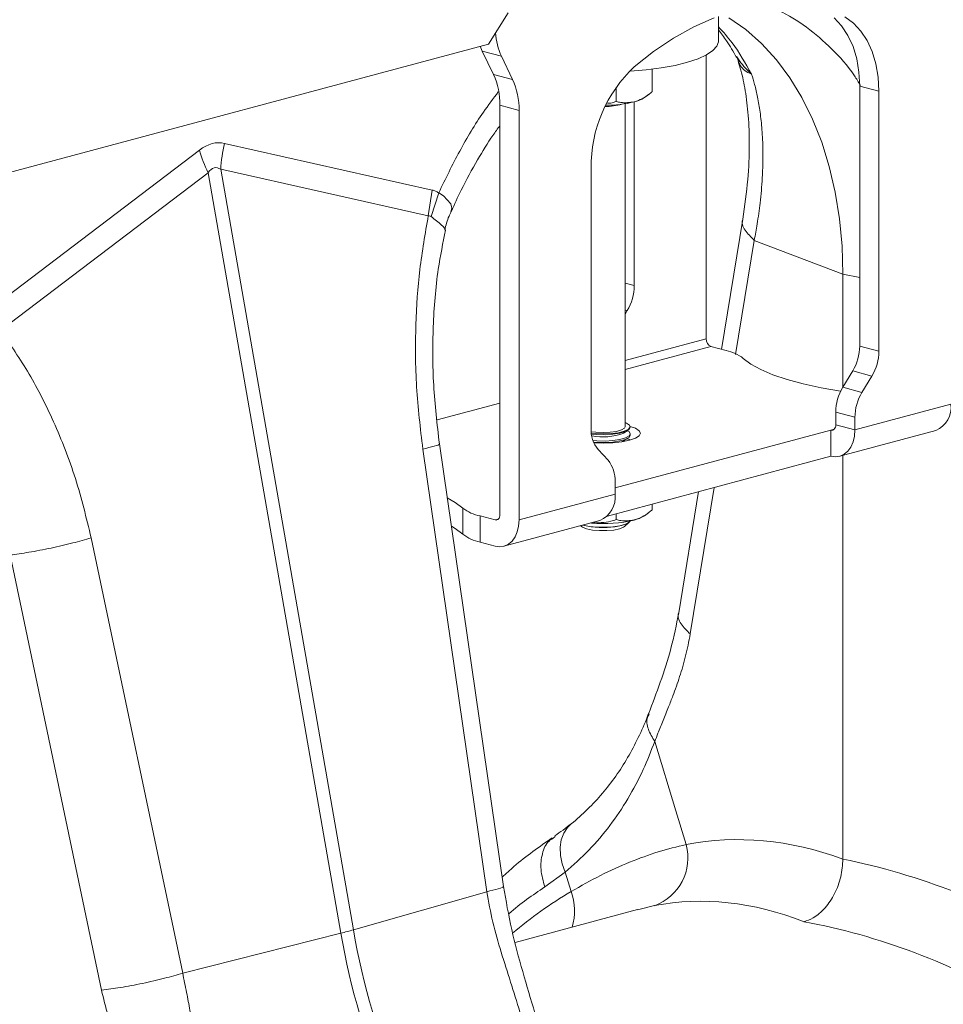
# Model space of a CAD drawing. Units: millimetres. Extents: x 7635 to 11835, y -1715 to 4225.
# Drawn here: x 10007 to 10143, y 341 to 486 of the extents above; entities that cross this region are included whole.
import ezdxf

# ---------------------------------------------------------------- set-up
doc = ezdxf.new("R2010")
doc.units = ezdxf.units.MM
doc.layers.add('ACO_DRAINAGE', color=7, linetype='Continuous')

# ---------------------------------------------------------------- blocks, each defined once
blk = doc.blocks.new('ACO - 32800 - ISO')
at = {"layer": 'ACO_DRAINAGE', "linetype": 'Continuous', "lineweight": 15}
for p, q in [((20.59, 399.75), (17.66, 395.16)), ((50.95, 399.01), (47.92, 397.69)), ((51.56, 395.58), (51.56, 399.24)), ((55.59, 397.29), (53.09, 399.05)), ((68.62, 399.01), (69.72, 397.84)), ((69.72, 397.84), (70.65, 396.43)), ((71.45, 398.25), (70.21, 399.15)), ((72.55, 397.08), (71.45, 398.25)), ((47.92, 397.69), (44.93, 396.04)), ((57.93, 395.22), (55.59, 397.29)), ((70.65, 396.43), (71.4, 394.8)), ((73.48, 395.67), (72.55, 397.08)), ((-85.47, 367.53), (17.66, 395.16)), ((44.93, 396.04), (42, 394.07)), ((51.33, 394.83), (51.55, 395.49)), ((51.55, 395.49), (51.56, 395.58)), ((60.1, 392.84), (57.93, 395.22)), ((74.23, 394.04), (73.48, 395.67)), ((16.46, 394.84), (16.55, 394.62)), ((16.55, 394.62), (16.76, 394.12)), ((16.76, 394.12), (19.59, 393.36)), ((18.4, 390.69), (16.76, 394.12)), ((42, 394.07), (39.15, 391.8)), ((48.56, 392.99), (49.81, 393.57)), ((49.76, 393.54), (49.76, 351.71)), ((49.81, 393.57), (50.74, 394.19)), ((50.74, 394.19), (51.33, 394.83)), ((71.4, 394.8), (71.94, 392.99)), ((74.77, 392.23), (74.23, 394.04)), ((19.59, 393.36), (21.23, 389.93)), ((43.14, 391.65), (45.19, 392.02)), ((45.19, 392.02), (47.01, 392.48)), ((47.01, 392.48), (48.56, 392.99)), ((62.08, 390.18), (60.1, 392.84)), ((71.94, 392.99), (72.27, 391.03)), ((75.1, 390.27), (74.77, 392.23)), ((21.23, 389.93), (18.4, 390.69)), ((38.43, 391.14), (38.55, 391.15)), ((38.55, 391.15), (40.92, 391.35)), ((40.92, 391.35), (43.14, 391.65)), ((41.8, 391.46), (41.8, 388.12)), ((72.27, 391.03), (72.39, 388.97)), ((63.87, 387.26), (62.08, 390.18)), ((75.21, 388.22), (75.1, 390.27)), ((36.5, 388.82), (36.5, 386.7)), ((40.65, 387.26), (41.25, 387.7)), ((72.39, 388.97), (75.21, 388.22)), ((72.39, 350.63), (72.39, 388.97)), ((75.21, 388.22), (75.21, 349.87)), ((37.81, 338.73), (37.81, 386.36)), ((39.15, 359.54), (39.15, 386.64)), ((65.44, 384.09), (63.87, 387.26)), ((19.35, 386.13), (22.18, 385.37)), ((19.35, 325.76), (19.35, 386.13)), ((22.18, 385.37), (22.18, 325)), ((34.92, 386.11), (35.79, 386.16)), ((66.78, 380.69), (65.44, 384.09)), ((9.37, 373.63), (-21.23, 380.51)), ((67.9, 377.1), (66.78, 380.69)), ((-24.92, 379.52), (-55.52, 356.25)), ((-54.24, 352.92), (-23.64, 376.19)), ((-23.64, 376.19), (-4.08, 264.05)), ((-2.23, 264.54), (-21.8, 376.69)), ((-21.8, 376.69), (8.8, 369.81)), ((32.79, 338.51), (32.79, 376.85)), ((68.77, 373.32), (67.9, 377.1)), ((8.8, 369.81), (9.37, 373.63)), ((9.2, 369.73), (10.34, 373.23)), ((11.06, 372.77), (10.34, 373.23)), ((10.34, 373.23), (10.34, 373.23)), ((10.34, 373.23), (10.34, 373.23)), ((69.4, 369.4), (68.77, 373.32)), ((12.14, 371.62), (11.06, 372.77)), ((12.12, 370.47), (12.28, 370.97)), ((12.28, 370.97), (12.14, 371.62)), ((55.16, 369.36), (52.03, 350.14)), ((69.78, 365.36), (69.4, 369.4)), ((56.84, 366.21), (54.1, 349.4)), ((56.84, 366.21), (69.91, 361.21)), ((69.91, 361.21), (69.78, 365.36)), ((69.91, 344.6), (69.91, 361.21)), ((72.39, 360.75), (69.91, 361.21)), ((37.81, 359.9), (39.15, 359.54)), ((38.12, 355.85), (37.81, 355.93)), ((37.81, 355.35), (38.12, 355.85)), ((49.76, 351.71), (37.81, 348.51)), ((50.46, 350.56), (37.81, 347.17)), ((50.46, 350.56), (52.68, 349.96)), ((75.21, 349.87), (72.39, 350.63)), ((55.22, 348.81), (56.33, 347.96)), ((56.33, 347.96), (57.79, 347.15)), ((57.79, 347.15), (59.58, 346.38)), ((59.58, 346.38), (61.68, 345.68)), ((61.68, 345.68), (64.06, 345.04)), ((69.89, 344.56), (71.35, 346.95)), ((71.35, 346.95), (74.18, 346.19)), ((74.18, 346.19), (72.71, 343.8)), ((64.06, 345.04), (66.7, 344.48)), ((66.7, 344.48), (69.55, 344)), ((72.71, 343.8), (69.89, 344.56)), ((69.55, 344), (69.57, 343.99)), ((19.35, 342.22), (10.09, 339.74)), ((71.68, 338.26), (85.82, 342.05)), ((68.85, 340.88), (71.68, 340.12)), ((68.85, 339.02), (68.85, 340.88)), ((71.68, 338.26), (71.68, 340.12)), ((37.71, 338.52), (37.28, 338.26)), ((37.68, 338.07), (38.28, 338.34)), ((37.81, 338.73), (37.71, 338.52)), ((38.02, 339.27), (37.81, 339.36)), ((37.86, 338.02), (38.38, 338.31)), ((38.45, 338.97), (38.02, 339.27)), ((38.28, 338.34), (38.54, 338.65)), ((38.38, 338.31), (38.56, 338.62)), ((38.54, 338.65), (38.45, 338.97)), ((39.32, 338.51), (38.55, 338.78)), ((38.56, 338.62), (38.56, 338.73)), ((39.87, 338.15), (39.32, 338.51)), ((68.62, 338.37), (68.14, 338.24)), ((68.54, 338.3), (68.41, 338.24)), ((68.64, 338.39), (68.54, 338.3)), ((68.73, 338.51), (68.64, 338.39)), ((68.8, 338.66), (68.73, 338.51)), ((68.84, 338.83), (68.8, 338.66)), ((68.85, 339.02), (68.84, 338.83)), ((68.85, 339.02), (71.68, 338.26)), ((33.5, 337.91), (32.81, 338)), ((32.83, 337.77), (33.38, 337.71)), ((32.85, 337.65), (33.66, 337.58)), ((33.38, 337.71), (34.56, 337.66)), ((34.56, 337.86), (33.5, 337.91)), ((33.66, 337.58), (34.85, 337.55)), ((35.61, 337.91), (34.56, 337.86)), ((34.56, 337.66), (35.73, 337.71)), ((34.85, 337.55), (36.02, 337.62)), ((36.55, 338.05), (35.61, 337.91)), ((35.73, 337.71), (36.81, 337.85)), ((36.02, 337.62), (37.05, 337.78)), ((36.02, 336.69), (37.05, 336.85)), ((68.14, 338.24), (36.32, 329.72)), ((37.28, 338.26), (36.55, 338.05)), ((36.81, 337.85), (37.68, 338.07)), ((37.05, 337.78), (37.86, 338.02)), ((37.05, 336.85), (37.86, 337.09)), ((37.05, 336.63), (37.86, 336.86)), ((37.59, 337.8), (38.23, 338.2)), ((37.59, 336.65), (38.23, 337.04)), ((37.86, 337.09), (38.38, 337.37)), ((37.86, 336.86), (38.38, 337.15)), ((38.23, 338.12), (38.16, 338.16)), ((38.23, 336.96), (38.16, 337)), ((38.38, 338.01), (38.23, 338.12)), ((38.38, 336.85), (38.23, 336.96)), ((38.56, 337.69), (38.38, 338.01)), ((38.38, 337.37), (38.56, 337.69)), ((38.38, 337.15), (38.56, 337.47)), ((38.48, 336.74), (38.38, 336.85)), ((38.44, 336.73), (39.32, 337.03)), ((38.56, 337.47), (38.56, 337.69)), ((39.32, 337.03), (39.87, 337.39)), ((40.06, 337.77), (39.87, 338.15)), ((39.87, 337.39), (40.06, 337.77)), ((68.14, 338.24), (68.14, 334.39)), ((68.28, 338.23), (68.14, 338.24)), ((68.41, 338.24), (68.28, 338.23)), ((69.44, 334.38), (83.58, 338.17)), ((71.61, 337.34), (71.41, 336.49)), ((71.68, 338.26), (71.61, 337.34)), ((7.99, 335.44), (17.44, 270.17)), ((19.88, 270.95), (10.44, 336.21)), ((33.07, 336.69), (33.66, 336.65)), ((33.16, 336.46), (33.66, 336.42)), ((33.21, 336.34), (34.56, 336.3)), ((33.66, 336.65), (34.85, 336.62)), ((33.66, 336.42), (34.85, 336.4)), ((34.56, 336.3), (35.98, 336.35)), ((34.85, 336.62), (36.02, 336.69)), ((34.85, 336.4), (36.02, 336.47)), ((35.98, 336.35), (37.31, 336.49)), ((36.02, 336.47), (37.05, 336.63)), ((37.25, 336.49), (37.59, 336.65)), ((37.31, 336.49), (38.44, 336.73)), ((71.08, 335.74), (70.64, 335.13)), ((71.41, 336.49), (71.08, 335.74)), ((35.29, 333.78), (33.82, 335.38)), ((68.14, 334.39), (35.2, 325.56)), ((68.83, 334.3), (68.14, 334.39)), ((69.5, 334.39), (68.83, 334.3)), ((70.11, 334.68), (69.5, 334.39)), ((69.91, 274.98), (69.91, 334.5)), ((70.64, 335.13), (70.11, 334.68)), ((36.32, 328.79), (36.32, 330.65)), ((50.91, 329.77), (47.4, 308.17)), ((12.78, 327.58), (11.59, 328.26)), ((22.18, 325), (36.32, 328.79)), ((48.62, 329.16), (45.72, 311.31)), ((13.89, 326.73), (12.78, 327.58)), ((13.89, 326.73), (13.89, 322.88)), ((41.8, 327.33), (41.8, 326.46)), ((16.43, 321.72), (16.43, 325.58)), ((16.43, 325.58), (18.65, 324.98)), ((19.23, 325.25), (19.15, 325.13)), ((19.3, 325.4), (19.23, 325.25)), ((19.34, 325.57), (19.3, 325.4)), ((19.35, 325.76), (19.34, 325.57)), ((36.5, 325.91), (36.5, 325.04)), ((40.65, 325.6), (41.25, 326.03)), ((12.78, 323.73), (12.2, 324.08)), ((18.65, 324.98), (19.13, 325.11)), ((18.78, 324.96), (18.65, 324.98)), ((18.92, 324.98), (18.78, 324.96)), ((19.04, 325.04), (18.92, 324.98)), ((19.15, 325.13), (19.04, 325.04)), ((19.94, 321.12), (34.08, 324.91)), ((22.11, 324.08), (21.91, 323.23)), ((22.18, 325), (22.11, 324.08)), ((31.25, 324.15), (31.38, 324.04)), ((31.38, 324.04), (31.52, 323.93)), ((31.52, 323.93), (32.12, 323.68)), ((31.57, 324.23), (31.83, 324.16)), ((31.62, 324.25), (31.62, 324.24)), ((31.62, 324.24), (32.56, 324.04)), ((31.83, 324.16), (32.82, 323.98)), ((32.56, 324.04), (33.66, 323.93)), ((32.87, 324.53), (32.71, 324.54)), ((32.82, 323.98), (33.96, 323.89)), ((33.66, 323.93), (34.85, 323.9)), ((33.96, 323.89), (35.15, 323.89)), ((34.85, 323.9), (36.02, 323.97)), ((35.15, 323.89), (36.29, 323.98)), ((36.02, 323.97), (37.05, 324.13)), ((36.29, 323.98), (37.28, 324.16)), ((36.99, 323.68), (37.59, 323.93)), ((37.05, 324.13), (37.86, 324.37)), ((37.28, 324.16), (38.02, 324.41)), ((37.59, 323.93), (37.73, 324.04)), ((37.73, 324.04), (38.4, 324.65)), ((37.86, 324.37), (38.38, 324.66)), ((38.02, 324.41), (38.45, 324.71)), ((38.38, 324.66), (38.52, 324.83)), ((38.45, 324.71), (38.53, 324.83)), ((-27.4, 258.16), (-40.89, 322.34)), ((13.89, 322.88), (12.78, 323.73)), ((21.58, 322.48), (21.15, 321.87)), ((21.91, 323.23), (21.58, 322.48)), ((32.12, 323.68), (32.98, 323.5)), ((32.98, 323.5), (34.01, 323.41)), ((34.01, 323.41), (35.1, 323.41)), ((35.1, 323.41), (36.13, 323.5)), ((36.13, 323.5), (36.99, 323.68)), ((16.43, 321.72), (18.65, 321.13)), ((19.33, 321.04), (18.65, 321.13)), ((20, 321.13), (19.33, 321.04)), ((20.61, 321.41), (20, 321.13)), ((21.15, 321.87), (20.61, 321.41)), ((-52.84, 319.82), (-39.36, 255.64)), ((42.18, 292.33), (45.3, 282.09)), ((45.3, 282.09), (46.82, 277.12)), ((28.76, 278.8), (28.4, 277.82)), ((29.3, 279.63), (28.76, 278.8)), ((29.84, 280.16), (29.3, 279.63)), ((27.51, 278.3), (27.13, 278.03)), ((28.4, 277.82), (28.24, 276.72)), ((28.24, 276.72), (28.28, 275.53)), ((28.28, 275.53), (28.52, 274.3)), ((28.95, 273.06), (25.98, 270.87)), ((28.52, 274.3), (28.95, 273.06)), ((29.84, 270.19), (28.95, 273.06)), ((17.44, 270.17), (-2.23, 264.54)), ((39.63, 267.53), (21.59, 262.7)), ((42.13, 268.11), (39.64, 267.5)), ((-27.4, 258.16), (-4.08, 264.05))]:
    blk.add_line(p, q, dxfattribs=at)
for centre, radius, start, end in [((28.92, 397.64), 10.26, 184.7429, 204.6034), ((8.72, 386.3), 10.64, 359.0729, 24.3826), ((53.03, 377.07), 20.24, 133.2752, 180.6079), ((11.54, 385.54), 10.64, 359.0729, 24.3826), ((34.82, 395.14), 9.2, 270.1, 285.8474), ((34.88, 404.36), 18.23, 270.1508, 283.5461), ((38.19, 391.04), 4.51, 282.2926, 302.9648), ((-1.51, 375.62), 20.31, 166.0586, 176.9857), ((-4.57, 385.43), 21.2, 196.1784, 205.8318), ((31.99, 359.56), 7.16, 328.8081, 359.7894), ((50.94, 351.64), 1.18, 176.6365, 246.4081), ((51.41, 343.79), 6.31, 52.7863, 78.3382), ((65.22, 350.66), 7.16, 328.8081, 359.7894), ((68.05, 349.9), 7.16, 328.8081, 359.7894), ((76.01, 340.85), 7.16, 148.8081, 179.7894), ((78.84, 340.09), 7.16, 148.8081, 179.7894), ((82.1, 341.61), 3.75, 293.2694, 6.7291), ((37.42, 338.3), 4.64, 177.5001, 219.1252), ((34.53, 345.72), 8.49, 258.8884, 291.1692), ((31.69, 330.85), 4.64, 357.5001, 39.1252), ((32.6, 328.35), 3.75, 293.2694, 6.7291), ((17.7, 331.75), 6.31, 232.7863, 258.3382), ((38.19, 329.38), 4.51, 282.2926, 302.9648), ((34.57, 344.83), 20.38, 265.2211, 282.991), ((17.7, 327.9), 6.31, 232.7863, 258.3382), ((39.57, 275.16), 7.5, 289.9149, 15.0795), ((62.58, 215.18), 64.02, 120.7622, 130.259), ((22.18, 267.34), 8.17, 342.9471, 20.3968), ((-19.11, 323.82), 61.63, 284.1082, 285.8877), ((93.03, 280.39), 96.57, 189.4442, 218.7683), ((91.18, 279.89), 96.57, 189.4442, 218.7683)]:
    blk.add_arc(centre, radius, start, end, dxfattribs=at)
for centre, major_axis, ratio, start_param, end_param in [((-23.07, 261), (1.04, 119.61), 0.177142, 6.244993, 6.419526), ((-12.47, 258.16), (-10.12, 118.77), 0.090699, 6.21212, 6.386653), ((70.72, 154.73), (-23.92, 122.39), 0.559314, 5.95815, 6.282887), ((68.75, 155.25), (-47.67, 115.43), 0.796468, 5.468964, 5.793702), ((64.17, 153.5), (-21.96, 114.63), 0.550866, 5.948471, 6.284367), ((64.17, 153.5), (-46.1, 107.45), 0.803765, 5.456941, 5.792837)]:
    blk.add_ellipse(centre, major_axis=major_axis, ratio=ratio, start_param=start_param, end_param=end_param, dxfattribs=at)
for points, knots in [([(58.7, 400.72), (59.28, 400.52), (61.33, 399.81), (64.58, 397.74), (68.32, 394.52), (70.97, 391.58), (72.2, 389.54), (72.5, 389.06)], [0, 0, 0, 0, 0.106221, 0.376001, 0.645781, 0.915562, 1, 1, 1, 1]), ([(51.56, 397.72), (52.25, 396.94), (54.09, 394.9), (55.54, 392.33), (56.45, 390.73)], [0, 0, 0, 0, 0.379319, 1, 1, 1, 1]), ([(51.56, 397.24), (51.97, 396.72), (52.92, 395.52), (53.74, 394.04), (54.21, 393.2)], [0, 0, 0, 0, 0.430611, 1, 1, 1, 1]), ([(54.19, 393.3), (54.24, 393.22), (54.36, 393.03), (54.42, 392.82), (54.45, 392.7)], [0, 0, 0, 0, 0.415885, 1, 1, 1, 1]), ([(54.29, 393.26), (54.81, 392.49), (55.36, 391.67), (56.18, 390.96), (56.28, 390.87), (56.34, 390.83), (56.37, 390.81), (56.39, 390.79), (56.4, 390.79), (56.41, 390.79), (56.41, 390.79), (56.41, 390.79)], [0, 0, 0, 0, 0.8497281, 0.9158442, 0.9573999, 0.9717887, 0.9813271, 0.9908365, 0.9948659, 0.997883, 1, 1, 1, 1]), ([(54.48, 392.57), (54.62, 392.15), (55.03, 390.85), (55.56, 388.23), (56.02, 384.58), (56.17, 380.2), (55.97, 375.12), (55.44, 371.32), (55.16, 369.36)], [0, 0, 0, 0, 0.073851, 0.228788, 0.398871, 0.584154, 0.784574, 1, 1, 1, 1]), ([(56.42, 390.77), (56.42, 390.77), (56.41, 390.76), (56.3, 390.79), (55.87, 390.97), (55.25, 391.38), (54.71, 392.01), (54.56, 392.53), (54.5, 392.72)], [0, 0, 0, 0, 0.007948, 0.0267, 0.115118, 0.469398, 0.802146, 1, 1, 1, 1]), ([(56.45, 390.73), (56.6, 390.22), (56.93, 389.13), (57.35, 387.26), (57.73, 385.06), (58.01, 382.47), (58.16, 379.25), (58.08, 375.63), (57.75, 371.96), (57.33, 368.88), (56.99, 367.02), (56.84, 366.21)], [0, 0, 0, 0, 0.077399, 0.166179, 0.266426, 0.378236, 0.501718, 0.664565, 0.802089, 0.913983, 1, 1, 1, 1]), ([(19.12, 388.11), (18.37, 387.12), (16.32, 384.4), (13.35, 379.42), (11.34, 375.29), (10.34, 373.23)], [0, 0, 0, 0, 0.221306, 0.610673, 1, 1, 1, 1]), ([(39.15, 386.64), (39.27, 386.67), (40.11, 386.92), (41.01, 387.48), (41.74, 388.07), (41.8, 388.12)], [0, 0, 0, 0, 0.127944, 0.927356, 1, 1, 1, 1]), ([(35.2, 386.42), (35.37, 386.43), (35.81, 386.46), (36.23, 386.6), (36.5, 386.7)], [0, 0, 0, 0, 0.3663898, 1, 1, 1, 1]), ([(36.5, 386.7), (36.72, 386.64), (37.57, 386.42), (38.48, 386.55), (39.15, 386.64)], [0, 0, 0, 0, 0.263898, 1, 1, 1, 1]), ([(12.19, 370.44), (12.66, 371.5), (13.83, 374.16), (15.92, 377.9), (17.86, 381.07), (19.01, 382.67), (19.35, 383.15)], [0, 0, 0, 0, 0.231833, 0.580018, 0.873892, 1, 1, 1, 1]), ([(10.34, 373.23), (10.19, 373.31), (9.88, 373.5), (9.54, 373.59), (9.37, 373.63)], [0, 0, 0, 0, 0.496268, 1, 1, 1, 1]), ([(11.26, 367.72), (11.26, 367.73), (11.35, 368.43), (11.66, 369.38), (12.07, 370.25), (12.19, 370.49)], [0, 0, 0, 0, 0.0058083, 0.7262062, 1, 1, 1, 1]), ([(8.8, 369.81), (8.34, 367.19), (7.42, 361.96), (6.86, 353.49), (6.9, 344.59), (7.63, 338.49), (7.99, 335.44)], [0, 0, 0, 0, 0.236696, 0.473675, 0.73711, 1, 1, 1, 1]), ([(8.8, 369.81), (8.8, 369.81), (8.88, 369.82), (9.03, 369.83), (9.15, 369.75), (9.2, 369.73)], [0, 0, 0, 0, 0.000094, 0.610518, 1, 1, 1, 1]), ([(9.2, 369.73), (9.76, 369.3), (10.87, 368.45), (11.41, 367.78), (11.21, 367.76), (11.19, 367.75)], [0, 0, 0, 0, 0.458522, 0.919899, 1, 1, 1, 1]), ([(55.18, 369.34), (55.17, 369.33), (54.9, 368.84), (55.35, 367.72), (56.35, 366.71), (56.84, 366.21)], [0, 0, 0, 0, 0.016164, 0.521602, 1, 1, 1, 1]), ([(10.44, 336.22), (10.1, 339.09), (9.42, 344.85), (9.43, 353.51), (10.01, 361.23), (10.96, 365.82), (11.35, 367.72)], [0, 0, 0, 0, 0.268976, 0.539052, 0.809876, 1, 1, 1, 1]), ([(-40.89, 322.34), (-41.6, 325.3), (-43.03, 331.21), (-46.21, 339.27), (-49.9, 346.61), (-52.79, 350.82), (-54.24, 352.92)], [0, 0, 0, 0, 0.262877, 0.526325, 0.763294, 1, 1, 1, 1]), ([(10.35, 336.2), (10.38, 336.19), (10.56, 336.13), (9.84, 335.87), (8.6, 335.58), (7.99, 335.44)], [0, 0, 0, 0, 0.096297, 0.560567, 1, 1, 1, 1]), ([(39.15, 324.98), (39.27, 325.01), (40.11, 325.26), (41.01, 325.82), (41.74, 326.41), (41.8, 326.46)], [0, 0, 0, 0, 0.127944, 0.9273558, 1, 1, 1, 1]), ([(32.87, 324.53), (33.83, 324.55), (35.07, 324.59), (36.23, 324.95), (36.5, 325.04)], [0, 0, 0, 0, 0.769007, 1, 1, 1, 1]), ([(36.5, 325.04), (36.72, 324.98), (37.57, 324.76), (38.48, 324.89), (39.15, 324.98)], [0, 0, 0, 0, 0.263898, 1, 1, 1, 1]), ([(-40.89, 322.34), (-41.76, 322.09), (-43.54, 321.57), (-46.8, 320.82), (-50.09, 320.19), (-51.94, 319.94), (-52.84, 319.82)], [0, 0, 0, 0, 0.243129, 0.5, 0.756871, 1, 1, 1, 1]), ([(45.72, 311.31), (45.36, 309.53), (44.65, 305.97), (43, 301), (41.85, 297.95), (41.27, 296.42)], [0, 0, 0, 0, 0.334646, 0.667842, 1, 1, 1, 1]), ([(45.74, 311.31), (45.73, 311.29), (45.46, 310.8), (45.9, 309.68), (46.91, 308.66), (47.4, 308.17)], [0, 0, 0, 0, 0.018951, 0.522957, 1, 1, 1, 1]), ([(47.4, 308.17), (47.19, 307.07), (46.77, 304.88), (45.87, 301.88), (45, 299.42), (44.17, 297.29), (43.43, 295.45), (42.74, 293.76), (42.34, 292.73), (42.18, 292.33)], [0, 0, 0, 0, 0.184647, 0.369269, 0.550928, 0.658553, 0.794485, 0.920212, 1, 1, 1, 1]), ([(41.24, 296.43), (41.2, 296.3), (40.76, 295.05), (39.75, 292.86), (38.21, 289.89), (36.45, 287.16), (34.49, 284.62), (32.28, 282.3), (30.72, 280.82), (29.84, 280.18), (29.83, 280.18)], [0, 0, 0, 0, 0.017979, 0.178335, 0.339334, 0.501159, 0.663939, 0.830286, 0.998729, 1, 1, 1, 1]), ([(41.36, 296.38), (41.27, 296.21), (40.9, 295.56), (41.09, 294.12), (41.82, 292.92), (42.18, 292.33)], [0, 0, 0, 0, 0.149429, 0.574714, 1, 1, 1, 1]), ([(42.18, 292.33), (41.63, 290.92), (40.47, 287.97), (38.26, 283.82), (35.6, 279.84), (32.53, 276.19), (30.15, 274.1), (28.95, 273.06)], [0, 0, 0, 0, 0.181748, 0.382562, 0.584793, 0.791586, 1, 1, 1, 1]), ([(29.84, 280.2), (29.45, 279.88), (28.66, 279.22), (27.84, 278.69), (27.43, 278.42)], [0, 0, 0, 0, 0.491957, 1, 1, 1, 1]), ([(27.07, 278.12), (25.15, 276.78), (22.61, 275.01), (20.26, 272.84), (19.69, 272.31)], [0, 0, 0, 0, 0.7534, 1, 1, 1, 1]), ([(27.13, 278.03), (26.94, 277.91), (26.2, 277.43), (25.53, 275.82), (25.24, 273.46), (25.73, 271.73), (25.98, 270.87)], [0, 0, 0, 0, 0.100274, 0.400182, 0.700091, 1, 1, 1, 1]), ([(29.84, 270.19), (31.29, 271.01), (34.21, 272.66), (38.5, 274.58), (42.73, 276.14), (45.45, 276.79), (46.82, 277.12)], [0, 0, 0, 0, 0.247078, 0.495309, 0.747067, 1, 1, 1, 1]), ([(69.91, 274.98), (69.85, 274.1), (69.72, 272.36), (68.76, 269.82), (67.33, 267.69), (65.71, 266.3), (64.62, 265.9), (64.17, 265.74)], [0, 0, 0, 0, 0.210468, 0.420896, 0.632583, 0.847463, 1, 1, 1, 1]), ([(19.79, 270.93), (19.82, 270.92), (20, 270.86), (19.28, 270.6), (18.04, 270.31), (17.44, 270.17)], [0, 0, 0, 0, 0.096297, 0.560567, 1, 1, 1, 1]), ([(17.44, 270.17), (17.7, 268.67), (18.23, 265.66), (19.52, 261.24), (20.94, 256.85), (21.84, 253.92), (22.29, 252.46)], [0, 0, 0, 0, 0.2486848, 0.4988577, 0.7496635, 1, 1, 1, 1]), ([(24.51, 252.26), (23.91, 254.29), (22.69, 258.37), (20.99, 264.59), (20.25, 268.83), (19.88, 270.95)], [0, 0, 0, 0, 0.332912, 0.666249, 1, 1, 1, 1]), ([(25.98, 270.87), (24.17, 269.66), (22.35, 268.43), (20.67, 266.91), (20.66, 266.89)], [0, 0, 0, 0, 0.989483, 1, 1, 1, 1]), ([(-27.4, 258.16), (-28.27, 257.9), (-30.05, 257.38), (-33.31, 256.63), (-36.6, 256), (-38.45, 255.76), (-39.36, 255.64)], [0, 0, 0, 0, 0.243129, 0.5, 0.756871, 1, 1, 1, 1]), ([(-22.86, 240.36), (-23.24, 241.28), (-23.99, 243.09), (-24.87, 246.04), (-25.64, 249.24), (-26.27, 252.38), (-26.83, 255.39), (-27.21, 257.21), (-27.4, 258.16)], [0, 0, 0, 0, 0.1613124, 0.3200209, 0.5011677, 0.6965134, 0.841275, 1, 1, 1, 1]), ([(-39.36, 255.64), (-39.06, 254.4), (-38.46, 251.94), (-37.18, 248.35), (-35.94, 245.33), (-34.75, 242.65), (-33.69, 240.34), (-32.71, 238.2), (-32.13, 236.9), (-31.91, 236.4)], [0, 0, 0, 0, 0.184647, 0.369269, 0.550928, 0.658553, 0.794485, 0.920212, 1, 1, 1, 1])]:
    blk.add_open_spline(points, degree=3, knots=knots, dxfattribs=at)

msp = doc.modelspace()

# ---------------------------------------------------------------- block references
at = {"layer": 'ACO_DRAINAGE'}
msp.add_blockref('ACO - 32800 - ISO', (10058.41, 87.7), dxfattribs=at)

doc.saveas('drawing.dxf')
